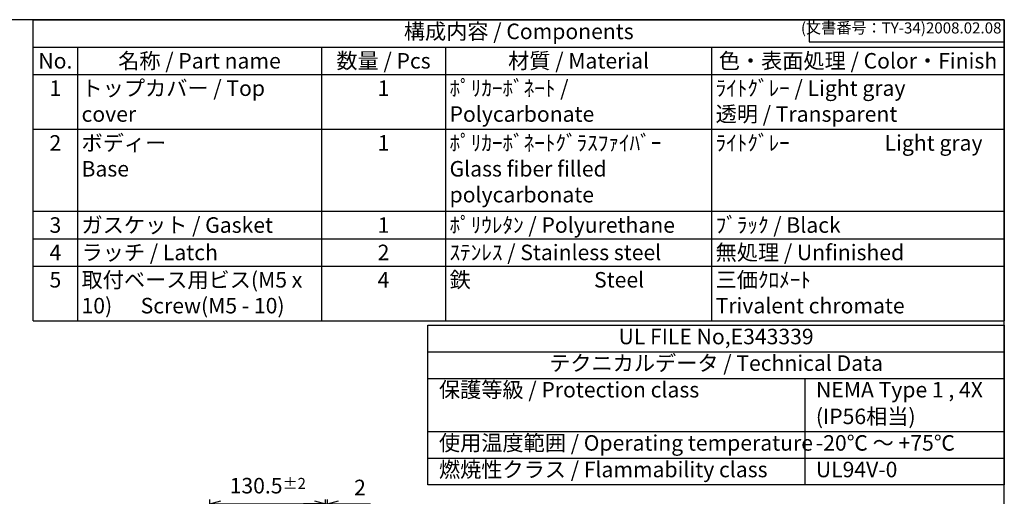
# Model space of a CAD drawing. Units: millimetres. Extents: x 0 to 4080, y 0 to 1400.
# Drawn here: x 905 to 2015, y 862 to 1400 of the extents above; entities that cross this region are included whole.
import ezdxf

# ---------------------------------------------------------------- set-up
doc = ezdxf.new("R2010")
doc.units = ezdxf.units.MM
doc.header["$LTSCALE"] = 2
doc.layers.add('AM_5', color=3, linetype='Continuous', lineweight=25)
doc.styles.add('ACISOTS', font='isocp.shx', dxfattribs={"height": 1, "bigfont": 'extfont.shx'})
doc.styles.get("Standard").update_dxf_attribs({"font": 'ISOCP.SHX', "bigfont": 'EXTFONT.SHX'})
doc.dimstyles.new('AM_ISO$0', dxfattribs={"dimtxt": 3.5, "dimasz": 2.5, "dimexe": 1, "dimexo": 1, "dimgap": 1.5, "dimtad": 1, "dimdsep": 46, "dimtxsty": 'STANDARD', "dimblk": 'OPEN30', "dimcen": 0, "dimclrd": 3, "dimclre": 3, "dimclrt": 2, "dimadec": 0, "dimazin": 2, "dimtp": 0.1, "dimtm": 0.1, "dimtfac": 0.71, "dimtmove": 0, "dimatfit": 3, "dimldrblk": 'OPEN30', "dimfxl": 1, "dimlwd": -1, "dimlwe": -1, "dimarcsym": 0})

# ---------------------------------------------------------------- blocks, each defined once
blk = doc.blocks.new('_Open30')
at = {"color": 0, "linetype": 'ByBlock', "lineweight": -2}
for p, q in [((-1, 0.268), (0, 0)), ((0, 0), (-1, -0.268)), ((0, 0), (-1, 0))]:
    blk.add_line(p, q, dxfattribs=at)
blk = doc.blocks.new('*D35')
at = {"layer": 'AM_5', "color": 3}
for p, q in [((1119.2, 776), (1119.2, 858.8)), ((1249.7, 778.1), (1249.7, 858.8)), ((1131.7, 853.8), (1237.2, 853.8))]:
    blk.add_line(p, q, dxfattribs=at)
at = {"layer": 'Defpoints', "color": 0}
for p in [(1249.7, 853.8), (1119.2, 771), (1249.7, 773.1)]:
    blk.add_point(p, dxfattribs=at)
at = {"layer": 'AM_5', "color": 3, "xscale": 12.5, "yscale": 12.5, "zscale": 12.5, "rotation": 180}
blk.add_blockref('_Open30', (1119.2, 853.8), dxfattribs=at)
at = {"layer": 'AM_5', "color": 3, "xscale": 12.5, "yscale": 12.5, "zscale": 12.5}
blk.add_blockref('_Open30', (1249.7, 853.8), dxfattribs=at)
at = {"layer": 'AM_5', "color": 2, "insert": (1184.5, 874.4), "char_height": 17.5, "attachment_point": 5}
blk.add_mtext('130.5{}{\\A0;{\\H1.5x;}{\\A2;\\H0.71x;\\C3;%%p2}}', dxfattribs=at)
blk = doc.blocks.new('*D36')
at = {"layer": 'AM_5', "color": 3}
for p, q in [((1249.7, 778.1), (1249.7, 858.8)), ((1251.7, 773.5), (1251.7, 858.8)), ((1237.2, 853.8), (1224.7, 853.8)), ((1249.7, 853.8), (1251.7, 853.8)), ((1264.2, 853.8), (1300.2, 853.8))]:
    blk.add_line(p, q, dxfattribs=at)
at = {"layer": 'Defpoints', "color": 0}
for p in [(1251.7, 853.8), (1249.7, 773.1), (1251.7, 768.5)]:
    blk.add_point(p, dxfattribs=at)
at = {"layer": 'AM_5', "color": 3, "xscale": 12.5, "yscale": 12.5, "zscale": 12.5}
blk.add_blockref('_Open30', (1249.7, 853.8), dxfattribs=at)
at = {"layer": 'AM_5', "color": 3, "xscale": 12.5, "yscale": 12.5, "zscale": 12.5, "rotation": 180}
blk.add_blockref('_Open30', (1251.7, 853.8), dxfattribs=at)
at = {"layer": 'AM_5', "color": 2, "insert": (1288.5, 870.1), "char_height": 17.5, "attachment_point": 5}
blk.add_mtext('2', dxfattribs=at)
blk = doc.blocks.new('TK-A3')
for p, q in [((359, 280), (359, 275)), ((359, 275), (403, 275))]:
    blk.add_line(p, q)
blk.add_lwpolyline([(0, 0), (403, 0), (403, 280), (0, 280)], close=True)
at = {"insert": (402.36, 276.11), "char_height": 2.5, "width": 43.0784, "attachment_point": 9}
blk.add_mtext('(文書番号：TY-34)2008.02.08', dxfattribs=at)

msp = doc.modelspace()

# ---------------------------------------------------------------- linework, layer by layer
at = {"color": 7}
for p, q in [((920, 1400), (2015, 1400)), ((920, 1060.375), (920, 1400)), ((2015, 1400), (2015, 1060.375)), ((920, 1060.375), (2015, 1060.375))]:
    msp.add_line(p, q, dxfattribs=at)
at = {"color": 1}
for p, q in [((920, 1400), (2015, 1400)), ((920, 1369.125), (2015, 1369.125)), ((970, 1369.125), (970, 1338.25)), ((1245, 1369.125), (1245, 1338.25)), ((1385, 1369.125), (1385, 1338.25)), ((1685, 1369.125), (1685, 1338.25)), ((920, 1338.25), (2015, 1338.25)), ((970, 1338.25), (970, 1276.5)), ((1245, 1338.25), (1245, 1276.5)), ((1385, 1338.25), (1385, 1276.5)), ((1685, 1338.25), (1685, 1276.5)), ((920, 1276.5), (2015, 1276.5)), ((970, 1276.5), (970, 1183.875)), ((1245, 1276.5), (1245, 1183.875)), ((1385, 1276.5), (1385, 1183.875)), ((1685, 1276.5), (1685, 1183.875)), ((920, 1183.875), (2015, 1183.875)), ((970, 1183.875), (970, 1153)), ((1245, 1183.875), (1245, 1153)), ((1385, 1183.875), (1385, 1153)), ((1685, 1183.875), (1685, 1153)), ((920, 1153), (2015, 1153)), ((970, 1153), (970, 1122.125)), ((1245, 1153), (1245, 1122.125)), ((1385, 1153), (1385, 1122.125)), ((1685, 1153), (1685, 1122.125)), ((920, 1122.125), (2015, 1122.125)), ((970, 1122.125), (970, 1060.375)), ((1245, 1122.125), (1245, 1060.375)), ((1385, 1122.125), (1385, 1060.375)), ((1685, 1122.125), (1685, 1060.375)), ((1790, 995.375), (1790, 875.375)), ((1365, 935.375), (2015, 935.375)), ((1365, 905.375), (2015, 905.375))]:
    msp.add_line(p, q, dxfattribs=at)
for p, q in [((1365, 1025.375), (2015, 1025.375)), ((1365, 995.375), (2015, 995.375))]:
    msp.add_line(p, q)
msp.add_lwpolyline([(1365, 1055.375), (2015, 1055.375), (2015, 875.375), (1365, 875.375)], close=True)

# ---------------------------------------------------------------- block references
at = {"lineweight": 0, "xscale": 5, "yscale": 5, "zscale": 5}
msp.add_blockref('TK-A3', (0, 0), dxfattribs=at)

# ---------------------------------------------------------------- texts
at = {"color": 2, "insert": (1467.5, 1384.562), "char_height": 17.5, "attachment_point": 5, "style": 'ACISOTS'}
msp.add_mtext('構成内容 / Components', dxfattribs=at)
at = {"color": 2, "char_height": 17.5, "style": 'ACISOTS'}
for s, insert, width, attachment_point in [('No.', (945, 1362.375), 41, 2), ('名称 / Part name', (1107.5, 1362.375), 266, 2), ('数量 / Pcs', (1315, 1362.375), 131, 2), ('材質 / Material', (1535, 1362.375), 291, 2), ('色・表面処理 / Color・Finish', (1850, 1362.375), 321, 2), ('トップカバー / Top cover', (974.5, 1331.5), 266, 1), ('ﾎﾟﾘｶｰﾎﾞﾈｰﾄ / Polycarbonate', (1389.5, 1331.5), 291, 1), ('ﾗｲﾄｸﾞﾚｰ / Light gray            透明 / Transparent', (1689.5, 1331.5), 321, 1), ('1', (945, 1331.5), 41, 2), ('1', (1315, 1331.5), 131, 2), ('2', (945, 1269.75), 41, 2), ('ボディー                      Base', (974.5, 1269.75), 266, 1), ('1', (1315, 1269.75), 131, 2), ('ﾎﾟﾘｶｰﾎﾞﾈｰﾄｸﾞﾗｽﾌｧｲﾊﾞｰ         Glass fiber filled polycarbonate', (1389.5, 1269.75), 291, 1), ('ﾗｲﾄｸﾞﾚｰ                    Light gray', (1689.5, 1269.75), 321, 1), ('3', (945, 1177.125), 41, 2), ('ガスケット / Gasket', (974.5, 1177.125), 266, 1), ('1', (1315, 1177.125), 131, 2), ('ﾎﾟﾘｳﾚﾀﾝ / Polyurethane', (1389.5, 1177.125), 291, 1), ('ﾌﾞﾗｯｸ / Black', (1689.5, 1177.125), 321, 1), ('4', (945, 1146.25), 41, 2), ('ラッチ / Latch', (974.5, 1146.25), 266, 1), ('2', (1315, 1146.25), 131, 2), ('ｽﾃﾝﾚｽ / Stainless steel', (1389.5, 1146.25), 291, 1), ('無処理 / Unfinished', (1689.5, 1146.25), 321, 1), ('5', (945, 1115.375), 41, 2), ('取付ベース用ビス(M5 x 10)      Screw(M5 - 10)', (974.5, 1115.375), 266, 1), ('4', (1315, 1115.375), 131, 2), ('鉄                          Steel', (1389.5, 1115.375), 291, 1), ('三価ｸﾛﾒｰﾄ                      Trivalent chromate', (1689.5, 1115.375), 321, 1)]:
    msp.add_mtext(s, dxfattribs=dict(at, insert=insert, width=width, attachment_point=attachment_point))
at = {"color": 2, "char_height": 17.5, "line_spacing_factor": 0.857143, "style": 'ACISOTS'}
for s, insert, attachment_point in [('UL FILE No,E343339', (1690, 1040.375), 5), ('テクニカルデータ / Technical Data', (1690, 1010.375), 5), ('保護等級 / Protection class', (1377.5, 980.375), 4), ('NEMA Type 1 , 4X', (1802.7, 980.375), 4), ('(IP56相当)', (1802.5, 950.291), 4), ('使用温度範囲 / Operating temperature', (1377.5, 920.375), 4), ('-20℃ ～ +75℃', (1802.5, 920.375), 4), ('燃焼性クラス / Flammability class', (1377.5, 890.375), 4), ('UL94V-0', (1802.5, 890.375), 4)]:
    msp.add_mtext(s, dxfattribs=dict(at, insert=insert, attachment_point=attachment_point))

# ---------------------------------------------------------------- dimensions: what is measured, and where the dimension line sits
at = {"layer": 'AM_5'}
dim = msp.add_linear_dim(base=(1249.745, 853.8), p1=(1119.245, 771.003), p2=(1249.745, 773.09), text='<>{}{\\A0;{\\H1.5x;}{\\A2;\\H0.71x;\\C3;%%p2}}', dimstyle='AM_ISO$0', override={"dimscale": 5, "dimdec": 2, "dimpost": '', "dimblk1": 'Open30', "dimblk2": 'Open30', "dimsah": 1, "dimtp": 2, "dimtm": 2, "dimtdec": 2, "dimtix": 1, "dimtzin": 8}, dxfattribs=at)
dim.commit()
dim.dimension.update_dxf_attribs({"geometry": '*D35', "text_midpoint": (1184.495, 874.425)})
dim = msp.add_linear_dim(base=(1251.745, 853.8), p1=(1249.745, 773.09), p2=(1251.745, 768.462), dimstyle='AM_ISO$0', override={"dimscale": 5, "dimdec": 2, "dimblk1": 'Open30', "dimblk2": 'Open30', "dimsah": 1}, dxfattribs=at)
dim.commit()
dim.dimension.update_dxf_attribs({"geometry": '*D36', "text_midpoint": (1288.493, 870.052)})

doc.saveas('drawing.dxf')
